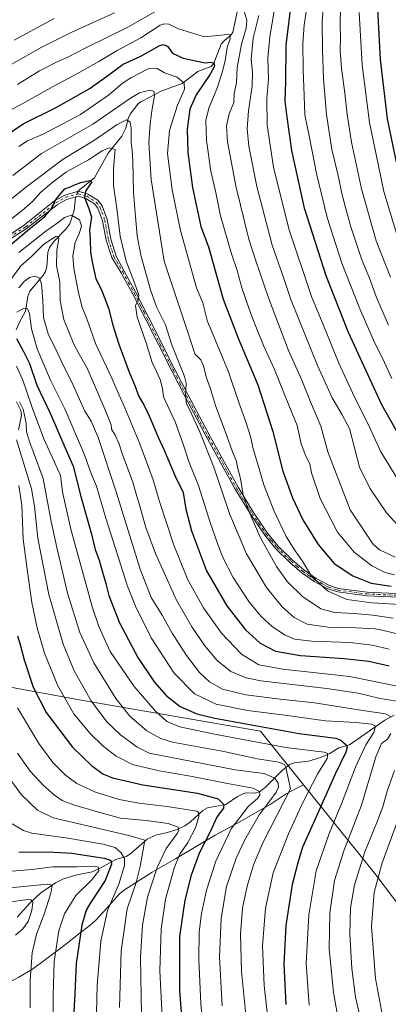
# Model space of a CAD drawing. Units: metres. Extents: x 623919 to 627372, y 4761941 to 4764317.
# Drawn here: x 626239 to 626424, y 4762922 to 4763416 of the extents above; entities that cross this region are included whole.
import ezdxf

# ---------------------------------------------------------------- set-up
doc = ezdxf.new("R2010")
doc.units = ezdxf.units.M
doc.header["$MEASUREMENT"] = 0
doc.linetypes.add('DGN Style 4', pattern=[2.6384748266838614, 1.318413404963828, -0.6592067024819142, 0.001648016756204785, -0.6592067024819142])
for name, color, linetype, lineweight in [('Camino Cxs', 7, 'Continuous', 0), ('Camino eje', 30, 'DGN Style 4', 13), ('Corriente natural lineal', 142, 'Continuous', 13), ('Corriente natural lineal oculto', 9, 'DGN Style 4', 13), ('Curva de nivel maestra', 30, 'Continuous', 30), ('Curva de nivel normal', 30, 'Continuous', 0), ('Entidad de ámbito territorial', 7, 'Continuous', 0), ('Entidad de ámbito territorial CxS', 92, 'Continuous', 0), ('Espacio natural protegido', 121, 'Continuous', 13), ('Espacio natural protegido CxS', 121, 'Continuous', 0)]:
    doc.layers.add(name, color=color, linetype=linetype, lineweight=lineweight)

# ---------------------------------------------------------------- blocks, each defined once
blk = doc.blocks.new('*U8')
at = {"layer": 'Entidad de ámbito territorial CxS', "color": 92, "linetype": 'Continuous', "lineweight": 0, "flags": 128}
blk.add_lwpolyline([(625842.3759999992, 4763095.626), (625890.5389999992, 4763113.692), (625890.721, 4763113.759999999), (625913.0140000001, 4763122.122000001), (625927.5190000003, 4763121.403000002), (625980.8179999995, 4763119.317), (626034.1679999987, 4763116.483999998), (626035.3410000007, 4763116.421), (626037.8240000004, 4763116.289999999), (626091.7859999996, 4763106.716000001), (626152.3859999999, 4763095.751999999), (626268.1039999999, 4763074.602000001), (626359.9469999998, 4763058.685000001), (626381.6139415813, 4763031.671792732), (626417.3362500007, 4762987.134050001), (626461.6208000013, 4762928.665050001)], dxfattribs=at)

msp = doc.modelspace()

# ---------------------------------------------------------------- linework, layer by layer
at = {"layer": 'Camino Cxs', "color": 7, "linetype": 'Continuous', "lineweight": 0}
for points in [[(626226.6601, 4763302.880100001, 1089.511299999998), (626241.5641000001, 4763312.763300001, 1077.460000000006), (626256.6725000005, 4763324.801300001, 1082.245500000005), (626261.7768999999, 4763327.6983, 1079.385299999994), (626268.5991000002, 4763329.6055, 1078.034799999994), (626273.2994999997, 4763328.237299999, 1076.103700000007), (626278.3671000004, 4763325.122300001, 1080.234500000006), (626280.5056999996, 4763322.3247, 1084.680600000007), (626283.0642999997, 4763315.3693, 1083.099199999997), (626284.8498999998, 4763305.646500001, 1080.357900000003), (626287.6306999996, 4763297.076900001, 1081.369099999996), (626291.6101000002, 4763289.5701, 1080.786999999997), (626297.4703000003, 4763278.7301, 1084.619300000006), (626300.6803000001, 4763272.540100001, 1086.147299999997), (626303.9901000002, 4763266.0701, 1087.389899999995), (626317.0500999996, 4763240.210100001, 1092.891199999998), (626320.3601000002, 4763233.7501, 1093.251399999994), (626323.7100999998, 4763227.280099999, 1095.877699999997), (626334.8701, 4763206.2301, 1110.023499999996), (626348.7500999998, 4763181.030300001, 1108.900200000004), (626356.5500999996, 4763168.3301, 1108.198600000003), (626363.5601000005, 4763158.020099999, 1105.493199999997), (626368.8300999999, 4763151.5601, 1111.115099999996), (626375.9501, 4763144.5801, 1110.721300000005), (626381.7401000002, 4763139.539899999, 1110.306800000006), (626387.9099000003, 4763135.220100001, 1106.170400000003), (626394.5500999996, 4763131.770099999, 1105.821400000001), (626399.1601, 4763130.290100001, 1104.913400000005), (626413.5201000003, 4763128.360099999, 1105.682499999995), (626449.6300999997, 4763126.770099999, 1107.986300000004)], [(626226.6601, 4763302.880100001, 1089.511299999998), (626241.5641000001, 4763312.763300001, 1077.460000000006), (626256.6725000005, 4763324.801300001, 1082.245500000005), (626261.7768999999, 4763327.6983, 1079.385299999994), (626268.5991000002, 4763329.6055, 1078.034799999994), (626273.2994999997, 4763328.237299999, 1076.103700000007), (626278.3671000004, 4763325.122300001, 1080.234500000006), (626280.5056999996, 4763322.3247, 1084.680600000007), (626283.0642999997, 4763315.3693, 1083.099199999997), (626284.8498999998, 4763305.646500001, 1080.357900000003), (626287.6306999996, 4763297.076900001, 1081.369099999996), (626291.6101000002, 4763289.5701, 1080.786999999997), (626297.4703000003, 4763278.7301, 1084.619300000006), (626300.6803000001, 4763272.540100001, 1086.147299999997), (626303.9901000002, 4763266.0701, 1087.389899999995), (626317.0500999996, 4763240.210100001, 1092.891199999998), (626320.3601000002, 4763233.7501, 1093.251399999994), (626323.7100999998, 4763227.280099999, 1095.877699999997), (626334.8701, 4763206.2301, 1110.023499999996), (626348.7500999998, 4763181.030300001, 1108.900200000004), (626356.5500999996, 4763168.3301, 1108.198600000003), (626363.5601000005, 4763158.020099999, 1105.493199999997), (626368.8300999999, 4763151.5601, 1111.115099999996), (626375.9501, 4763144.5801, 1110.721300000005), (626381.7401000002, 4763139.539899999, 1110.306800000006), (626387.9099000003, 4763135.220100001, 1106.170400000003), (626394.5500999996, 4763131.770099999, 1105.821400000001), (626399.1601, 4763130.290100001, 1104.913400000005), (626413.5201000003, 4763128.360099999, 1105.682499999995), (626449.6300999997, 4763126.770099999, 1107.986300000004)], [(626449.4901000002, 4763125.030099999, 1109.014999999999), (626413.2901, 4763126.620100001, 1104.1106), (626398.7701000003, 4763128.5701, 1103.882800000007), (626393.8701, 4763130.140100001, 1106.656400000007), (626387.0000999998, 4763133.720100001, 1106.421000000002), (626380.6700999998, 4763138.1601, 1109.924199999994), (626374.7600999996, 4763143.290100001, 1110.117299999998), (626367.5401, 4763150.370100001, 1110.797999999995), (626362.1501000002, 4763156.970100001, 1104.670400000003), (626355.0800999999, 4763167.380100001, 1108.406400000007), (626347.2301000003, 4763180.1501, 1108.789499999999), (626333.3400999998, 4763205.4001, 1109.749899999995), (626322.1601, 4763226.460100001, 1095.598899999997), (626318.8000999996, 4763232.950099999, 1090.930800000002), (626315.4901000002, 4763239.420100001, 1090.047300000006), (626302.4301000005, 4763265.270099999, 1084.485000000001), (626299.1300999997, 4763271.7401, 1083.297600000006), (626295.9301000005, 4763277.9101, 1082.889899999995), (626290.0800999999, 4763288.720100001, 1080.001900000003), (626285.3476999998, 4763296.336100001, 1083.0288), (626282.5181, 4763305.056700001, 1081.341100000005), (626280.7408999996, 4763314.733700001, 1085.585099999997), (626278.3784999996, 4763321.1555, 1083.776700000002), (626276.7307000002, 4763323.310900001, 1079.264899999995), (626272.3183000004, 4763326.0231, 1075.844100000002), (626268.5859000003, 4763327.1097, 1075.724199999997), (626262.7059000004, 4763325.4661, 1076.980899999995), (626258.0208999999, 4763322.8069, 1077.504799999995), (626242.3828999996, 4763310.833699999, 1076.093999999998), (626227.6201, 4763301.420100001, 1085.795400000003)], [(626449.4901000002, 4763125.030099999, 1109.014999999999), (626413.2901, 4763126.620100001, 1104.1106), (626398.7701000003, 4763128.5701, 1103.882800000007), (626393.8701, 4763130.140100001, 1106.656400000007), (626387.0000999998, 4763133.720100001, 1106.421000000002), (626380.6700999998, 4763138.1601, 1109.924199999994), (626374.7600999996, 4763143.290100001, 1110.117299999998), (626367.5401, 4763150.370100001, 1110.797999999995), (626362.1501000002, 4763156.970100001, 1104.670400000003), (626355.0800999999, 4763167.380100001, 1108.406400000007), (626347.2301000003, 4763180.1501, 1108.789499999999), (626333.3400999998, 4763205.4001, 1109.749899999995), (626322.1601, 4763226.460100001, 1095.598899999997), (626318.8000999996, 4763232.950099999, 1090.930800000002), (626315.4901000002, 4763239.420100001, 1090.047300000006), (626302.4301000005, 4763265.270099999, 1084.485000000001), (626299.1300999997, 4763271.7401, 1083.297600000006), (626295.9301000005, 4763277.9101, 1082.889899999995), (626290.0800999999, 4763288.720100001, 1080.001900000003), (626285.3476999998, 4763296.336100001, 1083.0288), (626282.5181, 4763305.056700001, 1081.341100000005), (626280.7408999996, 4763314.733700001, 1085.585099999997), (626278.3784999996, 4763321.1555, 1083.776700000002), (626276.7307000002, 4763323.310900001, 1079.264899999995), (626272.3183000004, 4763326.0231, 1075.844100000002), (626268.5859000003, 4763327.1097, 1075.724199999997), (626262.7059000004, 4763325.4661, 1076.980899999995), (626258.0208999999, 4763322.8069, 1077.504799999995), (626242.3828999996, 4763310.833699999, 1076.093999999998), (626227.6201, 4763301.420100001, 1085.795400000003)]]:
    msp.add_polyline3d(points, dxfattribs=at)
at = {"layer": 'Camino eje', "color": 30, "linetype": 'DGN Style 4', "lineweight": 13}
msp.add_polyline3d([(626227.1401000004, 4763302.1501, 1087.763099999996), (626242.3117000004, 4763311.824899999, 1076.345400000006), (626257.3466999996, 4763323.804099999, 1079.498500000002), (626262.2412999999, 4763326.5823, 1077.8272), (626268.5925000003, 4763328.3575, 1076.677899999995), (626272.8088999996, 4763327.1303, 1075.592699999994), (626277.5488999998, 4763324.216499999, 1079.290399999998), (626279.4420999996, 4763321.7401, 1083.864499999996), (626281.9024999999, 4763315.051300001, 1083.666200000007), (626283.6838999996, 4763305.351500001, 1080.768100000001), (626286.4890999999, 4763296.706499999, 1082.130499999999), (626290.8450999996, 4763289.145099999, 1080.376099999994), (626293.7751000002, 4763283.725099999, 1082.581399999995), (626296.7001, 4763278.3201, 1083.705400000006), (626299.9051000001, 4763272.140100001, 1084.675199999998), (626301.5601000005, 4763268.905099999, 1085.751699999993), (626303.2100999998, 4763265.670100001, 1085.893800000005), (626309.7401000002, 4763252.7401, 1084.214900000006), (626316.2701000003, 4763239.815099999, 1091.417400000006), (626317.9250999996, 4763236.5801, 1092.018400000001), (626319.5800999999, 4763233.350099999, 1092.066900000005), (626322.9351000005, 4763226.870100001, 1095.342999999993), (626328.5151000004, 4763216.345100001, 1107.083299999999), (626334.1051000003, 4763205.815099999, 1109.852100000004), (626341.0450999998, 4763193.215100001, 1110.332399999999), (626347.9901000002, 4763180.590100001, 1108.702399999995), (626351.9151, 4763174.2051, 1105.934099999999), (626355.8151000004, 4763167.8551, 1108.258300000001), (626359.3201000001, 4763162.700099999, 1107.0389), (626362.8551000003, 4763157.495100001, 1104.249299999996), (626365.4901000002, 4763154.265100001, 1109.251999999993), (626368.1851000005, 4763150.965100001, 1110.913400000005), (626375.3551000003, 4763143.9351, 1110.405499999993), (626378.2500999998, 4763141.415100001, 1110.555999999997), (626381.2050999999, 4763138.850099999, 1110.069799999997), (626384.2901, 4763136.690099999, 1107.882800000007), (626387.4550999999, 4763134.470100001, 1106.107499999998), (626390.7751000002, 4763132.745100001, 1106.251000000004), (626394.2100999998, 4763130.9551, 1106.201100000006), (626398.9650999998, 4763129.4301, 1104.336899999995), (626413.4051000001, 4763127.4901, 1103.925700000007), (626449.5601000005, 4763125.9001, 1108.498099999997)], dxfattribs=at)
at = {"layer": 'Corriente natural lineal', "color": 142, "linetype": 'Continuous', "lineweight": 13}
for points in [[(626349.9274000004, 4763427.558599999, 1111.587499999994), (626346.1469999999, 4763409.4715, 1106.061400000006), (626345.2057999996, 4763408.135600001, 1105.732900000003), (626341.9149000002, 4763405.3575, 1104.796000000002), (626340.2318000002, 4763403.365599999, 1104.148400000006), (626336.5099999999, 4763393.9715, 1100.2641), (626335.1842, 4763392.291999999, 1099.544999999998), (626328.6295999996, 4763389.7335, 1098.046700000006), (626320.7178999997, 4763383.7053, 1094.403999999995), (626310.4384000005, 4763380.081800001, 1091.022899999996), (626301, 4763375, 1089.260999999999), (626299.7520000003, 4763374.5405, 1089.253599999996), (626298.3903000001, 4763373.3586, 1088.837100000004), (626294.5527999997, 4763368.2459, 1087.787500000006), (626293.5676999995, 4763366.1021, 1087.021699999998), (626292.4018999999, 4763361.249299999, 1084.555500000002), (626290.4667999997, 4763357.2205, 1082.888699999996), (626283.5558000002, 4763348.759099999, 1080.623699999996), (626276.7658000002, 4763336.361500001, 1075.883000000002), (626269.3790999996, 4763330.4386, 1075.207200000005), (626268.6862000005, 4763329.580200001, 1075.1391)], [(626267.3465999998, 4763326.763300001, 1074.828200000004), (626267.2000000002, 4763326.243600001, 1074.827999999994), (626266.5281999996, 4763319.881999999, 1073.414999999994), (626264.3224, 4763313.286499999, 1069.152300000002), (626262.2407999998, 4763310.374299999, 1067.591100000005), (626256.3651000002, 4763304.320599999, 1066.209099999993), (626254.1755999997, 4763301.456, 1065.488400000002), (626253.3069000002, 4763298.8729, 1064.270199999999), (626252.7679000003, 4763291.762800001, 1061.026800000007), (626252.1819000002, 4763289.3389, 1060.530199999994), (626250.7961999997, 4763287.0844, 1060.242100000003), (626244.2017000001, 4763279.4451, 1059.337700000004), (626243.3039999995, 4763276.874100001, 1058.389999999999), (626242.1484000003, 4763269.352700001, 1055.378899999996), (626239.2041999997, 4763264.2487, 1054.536099999998), (626237.4587000003, 4763260.143200001, 1052.879799999995)], [(626237.6311999997, 4763223.8936, 1041.291700000002), (626239.7412, 4763219.520300001, 1040.358900000007), (626240.1298000002, 4763217.103700001, 1039.703800000003), (626238.4967, 4763209.9167, 1036.699399999998)], [(626427.1567000002, 4763066.631800001, 1060.943299999999), (626422.4457, 4763064.064900001, 1058.346300000005), (626404.6769000003, 4763051.779899999, 1049.659700000004), (626399.3377, 4763050.184699999, 1047.886100000003), (626394.7951999997, 4763047.4945, 1045.686799999996), (626390.1900000004, 4763045.345899999, 1044.505399999995), (626384.1267999997, 4763043.498199999, 1042.953599999993), (626377.1095000004, 4763042.7335, 1041.768700000001), (626374.5311000004, 4763041.851600001, 1040.836899999995), (626370.9840000002, 4763039.026699999, 1038.053400000004), (626362.3113000002, 4763030.338199999, 1031.500799999995), (626359.4753999999, 4763028.215100001, 1030.0726), (626357.0102000004, 4763027.499199999, 1029.243700000006), (626353.0379999997, 4763027.6843, 1029.064799999993), (626351.5710000005, 4763027.3453, 1028.777400000006), (626348.4917000001, 4763025.9187, 1027.796100000007), (626342.6582000004, 4763021.8693, 1025.083499999993), (626333.3376000002, 4763020.192399999, 1022.176399999997), (626331.0809000004, 4763018.808700001, 1020.712799999994), (626324.9382999997, 4763013.1494, 1016.845499999996), (626321.9658000004, 4763011.082800001, 1015.481299999999), (626318.1969, 4763009.329399999, 1014.187999999995), (626312.75, 4763007.603499999, 1012.341799999995), (626307.2536000004, 4763006.387700001, 1011.740999999995), (626303.2189999997, 4763004.4713, 1010.504799999995), (626294.9117999999, 4762997.212900001, 1006.158800000005), (626292.6749999998, 4762995.784499999, 1004.861900000004), (626287.3384999996, 4762994.182700001, 1001.647899999996), (626279.6179000001, 4762989.784499999, 996.3709999999993), (626275.5504999999, 4762987.9472, 994.5001999999951), (626267.2506999997, 4762986.394400001, 993.2687000000006), (626261.2153000003, 4762984.478800001, 991.7920000000014), (626257.1893999996, 4762982.5384, 990.6823000000004), (626249.7311000006, 4762977.484200001, 988.1785999999993), (626244.3222000003, 4762972.3386, 985.0681999999942), (626237.8745999997, 4762965.3081, 981.4281000000047)]]:
    msp.add_polyline3d(points, dxfattribs=at)
at = {"layer": 'Corriente natural lineal oculto', "color": 9, "linetype": 'DGN Style 4', "lineweight": 13, "extrusion": (-0.04849122893734445, -0.08676261984673106, 0.9950481639164397), "elevation": -442577.676622986, "flags": 128}
msp.add_lwpolyline([(-1777201.179528904, 4441531.636776118), (-1777201.404422157, 4441530.315769773), (-1777200.974609558, 4441528.508818215)], dxfattribs=at)
at = {"layer": 'Curva de nivel maestra', "color": 30, "linetype": 'Continuous', "lineweight": 30, "flags": 128}
for points, elevation in [([(626433.0800000001, 4763200.8201), (626420.8499999996, 4763222.460100001), (626404.2000000002, 4763258.720100001), (626392.9299999997, 4763287.130100001), (626382.0899999999, 4763321.100099999), (626375.6600000003, 4763350.050100001), (626373.3600000005, 4763366.780099999), (626372.4400000004, 4763374.770099999), (626372.6699999999, 4763384.5801), (626372.9199999999, 4763403.0101), (626375.0499999998, 4763420.470100001)], 1125), ([(626418.79, 4763421.200099999), (626420.0300000003, 4763395.790100001), (626423.5599999997, 4763366.0001), (626428.1200000001, 4763344.220100001)], 1150), ([(626231.9800000006, 4763357.460100001), (626240.9400000004, 4763363.380100001), (626257.2000000002, 4763371.440099999), (626274, 4763380.970100001), (626282.7100000001, 4763387.1601), (626291.04, 4763393.440099999), (626299.6500000004, 4763397.3301), (626309.2100000001, 4763402.620100001), (626311.1699999999, 4763403.2401), (626313.29, 4763402.380100001), (626315.8099999997, 4763398.9001), (626321.2800000003, 4763396.440099999), (626328.2000000002, 4763394.940099999), (626332.1600000003, 4763393.9901), (626334.9600000001, 4763394.380100001), (626336.6200000001, 4763394.020099999), (626336.9299999997, 4763392.4301), (626334.6799999997, 4763388.460100001), (626327.75, 4763378.040100001), (626324.5999999996, 4763370.790100001), (626323.2599999999, 4763360.710100001), (626323.4900000002, 4763349.140100001), (626325.8700000001, 4763331.470100001), (626330.0199999996, 4763311.870100001), (626333.8799999999, 4763301.770099999), (626341.2000000002, 4763275.4301), (626348.8600000005, 4763255.8201), (626358.6399999997, 4763232.4001), (626366.2100000001, 4763208.960100001), (626371.2599999999, 4763189.170100001), (626376.0899999999, 4763175.6801), (626381.2000000002, 4763164.630100001), (626388.9000000004, 4763152.270099999), (626397.04, 4763142.8101), (626406.4199999999, 4763136.520099999), (626415.5499999998, 4763132.9901), (626425.6299999999, 4763131.4001)], 1100), ([(626223.8200000003, 4763293.800100001), (626244.1399999997, 4763310.800100001), (626251.5899999999, 4763316.800100001), (626255.0599999997, 4763320.710100001), (626257.2999999998, 4763325.420100001), (626259.8799999999, 4763328.440099999), (626261.8600000005, 4763330.770099999), (626264.7435999997, 4763331.8619), (626266.4018999999, 4763332.714199999), (626269.8415000001, 4763333.931299999), (626272.7265, 4763334.664899999), (626274.4299999997, 4763335.0801), (626275.4500000002, 4763334.420100001), (626274.3499999996, 4763332.780099999), (626272.25, 4763329.6801), (626271.6500000004, 4763326.470100001), (626273.9400000004, 4763320.9901), (626275.1900000004, 4763316.620100001), (626274.2000000002, 4763310.030099999), (626274.4699999997, 4763305.4901), (626274.7400000002, 4763298.800100001), (626275.7400000002, 4763293.4101), (626277.3799999999, 4763285.700099999), (626280.1600000003, 4763280.0601), (626283.7599999999, 4763270.940099999), (626285.8799999999, 4763262.470100001), (626288.8799999999, 4763252.800100001), (626294.0700000003, 4763238.800100001), (626297.0300000003, 4763232.0701), (626298.9000000004, 4763226.540100001), (626301.4400000004, 4763222.4001), (626304.1699999999, 4763216.8301), (626308.4199999999, 4763206.540100001), (626311.6200000001, 4763199.640100001), (626317.1799999997, 4763186.540100001), (626321.1699999999, 4763178.5001), (626322.6200000001, 4763170.050100001), (626325.3300000001, 4763159.100099999), (626332.9600000001, 4763139.0601), (626343.0300000003, 4763121.460100001), (626352.4699999997, 4763109.460100001), (626359.7999999998, 4763102.800100001), (626367.5300000003, 4763098.850099999), (626380.1500000004, 4763096.6801), (626401.9600000001, 4763095.120100001), (626414.3200000003, 4763093.770099999), (626424.5999999996, 4763091.340100001)], 1075), ([(626237.6399999997, 4763255.720100001), (626241.0199999996, 4763249.200099999), (626244.0999999996, 4763243.130100001), (626247.7000000002, 4763232.290100001), (626254.4000000004, 4763218.220100001), (626261.8600000005, 4763201.170100001), (626266.0199999996, 4763191.690099999), (626269.7699999996, 4763176.420100001), (626275.1699999999, 4763157.5801), (626277, 4763149.8101), (626279.1299999999, 4763144.390100001), (626280.6600000003, 4763138.470100001), (626282.4100000003, 4763132.790100001), (626283.8399999999, 4763126.640100001), (626289.2300000006, 4763112.9901), (626298.4199999999, 4763095.520099999), (626306.5800000001, 4763083.350099999), (626312.8399999999, 4763076.350099999), (626319.6600000003, 4763070.960100001), (626328.0999999996, 4763067.3301), (626337.04, 4763065.0801), (626379.3700000001, 4763057.530099999), (626397.8499999996, 4763055.090100001), (626400.2800000003, 4763054.140100001), (626403.04, 4763051.710100001), (626403.5, 4763050.640100001), (626402.8399999999, 4763048.0701), (626397.4299999997, 4763037.020099999), (626386.5599999997, 4763012.600099999), (626381.1500000004, 4763000.4801), (626378.7199999997, 4762992.4801), (626375.8200000003, 4762981.700099999), (626372.7800000003, 4762961.040100001), (626371.6699999999, 4762941.700099999), (626372.7800000003, 4762921.5101)], 1050), ([(626238.1399999997, 4763106.470100001), (626239.4400000004, 4763102.0801), (626241.3700000001, 4763094.390100001), (626245.8799999999, 4763080.6501), (626252.4900000002, 4763067.9301), (626265.6600000003, 4763050.610099999), (626275.3799999999, 4763041.1801), (626280.9600000001, 4763037.2401), (626285.8200000003, 4763035.1801), (626300.9699999997, 4763031.7301), (626328.4100000003, 4763027.4301), (626338.8200000003, 4763024.590100001), (626341.54, 4763021.8101), (626341.4000000004, 4763019.970100001), (626338.3300000001, 4763015.7601), (626334.5700000003, 4763007.800100001), (626329.3700000001, 4762997.670100001), (626325.2000000002, 4762986.420100001), (626321.9600000001, 4762973.780099999), (626319.3600000005, 4762955.640100001), (626319.3899999997, 4762928.5001), (626321.0199999996, 4762906.790100001)], 1025), ([(626238.6699999999, 4762997.840100001), (626253.2100000001, 4762998.020099999), (626265.3300000001, 4762997.370100001), (626281.4800000006, 4762994.860099999), (626284.1799999997, 4762994.110099999), (626284.9900000002, 4762993.5701), (626285.1799999997, 4762991.9101), (626282.0199999996, 4762983.6501), (626274.3499999996, 4762972.0101), (626272.6100000005, 4762968.840100001), (626270.3700000001, 4762961.2601), (626267.4500000002, 4762942.0601), (626266.7800000003, 4762926.770099999), (626266.1600000003, 4762914.620100001)], 1000)]:
    msp.add_lwpolyline(points, dxfattribs=dict(at, elevation=elevation))
at = {"layer": 'Curva de nivel normal', "color": 30, "linetype": 'Continuous', "lineweight": 0, "flags": 128}
for points, elevation in [([(626393.0099999999, 4763437.710000001), (626390.9000000004, 4763414.91), (626391.1600000003, 4763400.390000001), (626391.5800000001, 4763386), (626393.0999999996, 4763368.189999999), (626395.8399999999, 4763350.630000001), (626398.7400000002, 4763338.27), (626400.9800000006, 4763327.75), (626402.7199999997, 4763321.480000001), (626405.29, 4763311.730000001), (626410.7800000003, 4763295.24), (626414.7800000003, 4763285.960000001), (626418.2199999997, 4763276.350000001), (626424.2599999999, 4763262.350000001)], 1135), ([(626238, 4763383.25), (626249.04, 4763389.980000001), (626258.04, 4763394.539999999), (626263.3700000001, 4763396.869999999), (626272.3700000001, 4763401.67), (626293.3700000001, 4763411.939999999), (626309.2599999999, 4763421.039999999)], 1110), ([(626351.4800000006, 4763420.9), (626353.1900000004, 4763415.57), (626352.8300000001, 4763411.529999999), (626350.4400000004, 4763403.460000001), (626348.3600000005, 4763391.699999999), (626347.9800000006, 4763384.07), (626346.7800000003, 4763378.699999999), (626346.6500000004, 4763374.130000001), (626344.3200000003, 4763368.4), (626342.9000000004, 4763362.5), (626343.3799999999, 4763354.449999999), (626347.75, 4763331.430000001), (626354.1200000001, 4763305.539999999), (626357.4699999997, 4763295.16), (626363.9800000006, 4763276.109999999), (626374.0800000001, 4763249.76), (626380.6900000004, 4763234.869999999), (626385.0999999996, 4763223.869999999), (626390.3499999996, 4763211.680000001), (626393.8099999997, 4763198.859999999), (626405.0300000003, 4763169.720000001), (626416.2999999998, 4763152.640000001), (626419.79, 4763149.66), (626427.5999999996, 4763146)], 1110), ([(626366.8399999999, 4763420.07), (626364.6200000001, 4763407.210000001), (626363.7400000002, 4763396.34), (626363.9500000002, 4763385.99), (626363.1399999997, 4763375.99), (626363.4000000004, 4763362.84), (626366.5499999998, 4763341.65), (626374.2999999998, 4763310.730000001), (626385.6699999999, 4763276.800000001), (626391.7199999997, 4763261.949999999), (626399.3899999997, 4763243.390000001), (626407.3600000005, 4763225.869999999), (626413.6600000003, 4763213.380000001), (626420.4500000002, 4763198.82), (626428.3399999999, 4763185.779999999)], 1120), ([(626383.2000000002, 4763421.9), (626381.8700000001, 4763412.930000001), (626381.3200000003, 4763403.74), (626381.4400000004, 4763390.66), (626381.9600000001, 4763377.5), (626382.2000000002, 4763368.039999999), (626384.5800000001, 4763356.57), (626388.1399999997, 4763338.57), (626393.3899999997, 4763316.49), (626400.8399999999, 4763293.600000001), (626409.8300000001, 4763270.600000001), (626417.2699999996, 4763253.74), (626421.25, 4763245.810000001), (626425.8799999999, 4763235.680000001)], 1130), ([(626400.2199999997, 4763421.609999999), (626399.9800000006, 4763413.130000001), (626400.1600000003, 4763406.460000001), (626400.0099999999, 4763400.130000001), (626400.5899999999, 4763391.4), (626402.3799999999, 4763378.91), (626403.4199999999, 4763368.08), (626405.5899999999, 4763354.33), (626410.6600000003, 4763330.9), (626418.0899999999, 4763304.66), (626425.1799999997, 4763286.480000001)], 1140), ([(626409.5599999997, 4763419.380000001), (626410.9400000004, 4763393.119999999), (626414.7100000001, 4763364.130000001), (626421.8399999999, 4763329.460000001), (626429.9000000004, 4763302.84)], 1145), ([(626233.6799999997, 4763392.640000001), (626249.9500000002, 4763401.850000001), (626265.3499999996, 4763409.480000001), (626286.6799999997, 4763419.09)], 1115), ([(626236.3499999996, 4763405.52), (626256.4500000002, 4763416.25)], 1120), ([(626359.1500000004, 4763417.789999999), (626356.4100000003, 4763406.470000001), (626355.3899999997, 4763395.680000001), (626356, 4763389.42), (626355.8799999999, 4763382.300000001), (626353.9199999999, 4763370.01), (626353.3200000003, 4763360.980000001), (626354.1500000004, 4763352.189999999), (626358.1900000004, 4763331.939999999), (626365.8600000005, 4763302.59), (626371.3399999999, 4763286.82), (626375.2300000006, 4763275.220000001), (626388.6100000005, 4763242.16), (626395.9299999997, 4763225.890000001), (626400.9400000004, 4763217.449999999), (626404.6900000004, 4763210.539999999), (626409.6100000005, 4763191.050000001), (626414.8899999997, 4763180.529999999), (626423.2300000006, 4763168.17), (626430.9400000004, 4763159.91)], 1115), ([(626230.04, 4763367.980000001), (626240.7100000001, 4763373.689999999), (626255.8899999997, 4763382.230000001), (626268.1799999997, 4763388.65), (626278.8700000001, 4763394.699999999), (626288.0300000003, 4763400.25), (626299.9900000002, 4763406.699999999), (626309.7300000006, 4763412.91), (626311.6600000003, 4763413.67), (626314.04, 4763413.460000001), (626318.8700000001, 4763411.16), (626331.9500000002, 4763407.199999999), (626341.7100000001, 4763408.100000001), (626344.7199999997, 4763408.210000001), (626344.7599999999, 4763406.180000001), (626343.3499999996, 4763401.800000001), (626342.3300000001, 4763395.130000001), (626340.8899999997, 4763389.9), (626338.3700000001, 4763381.789999999), (626334, 4763371.289999999), (626332.5700000003, 4763365.100000001), (626332.8799999999, 4763355.039999999), (626335.1600000003, 4763339.699999999), (626337.7400000002, 4763328.210000001), (626339.9900000002, 4763317.32), (626345.5, 4763298.140000001), (626348.3200000003, 4763289.800000001), (626350.5599999997, 4763281.140000001), (626354.9100000003, 4763268.529999999), (626357.7100000001, 4763261.720000001), (626361.4800000006, 4763252.24), (626367.0899999999, 4763240.189999999), (626372.7999999998, 4763225.9), (626378.4299999997, 4763212.02), (626380.4000000004, 4763202.82), (626382.6799999997, 4763196.600000001), (626384.7800000003, 4763192.880000001), (626385.5599999997, 4763188.32), (626389.9299999997, 4763175.359999999), (626398.6900000004, 4763158.460000001), (626406.9500000002, 4763148.390000001), (626415.8799999999, 4763141.66), (626422.6200000001, 4763138.289999999), (626427.1799999997, 4763137.060000001)], 1105), ([(626238.7100000001, 4763352.130000001), (626243.1600000003, 4763354.880000001), (626250.9000000004, 4763358.220000001), (626269.7100000001, 4763368.130000001), (626283.75, 4763377.77), (626290.5700000003, 4763383.689999999), (626294.9100000003, 4763386.460000001), (626303.7100000001, 4763391.130000001), (626308.2100000001, 4763391.199999999), (626311.8799999999, 4763389.07), (626318.2199999997, 4763386.949999999), (626321.6699999999, 4763383.9), (626321.79, 4763380.880000001), (626318.4400000004, 4763372.859999999), (626314.3499999996, 4763360.100000001), (626313.4199999999, 4763348.52), (626315.6200000001, 4763330.26), (626319.7999999998, 4763309.84), (626327.8700000001, 4763281.08), (626330.9900000002, 4763273.600000001), (626333.3600000005, 4763264.24), (626337.4199999999, 4763254.65), (626343.8799999999, 4763238.939999999), (626348.9600000001, 4763224.060000001), (626352.8399999999, 4763213.4), (626354.9100000003, 4763206.5), (626356.2599999999, 4763200.380000001), (626358.5800000001, 4763193.119999999), (626361.7400000002, 4763182.26), (626366.7000000002, 4763169.41), (626372.9500000002, 4763156.380000001), (626377.3399999999, 4763149.100000001), (626381.1100000005, 4763143.930000001), (626385.5999999996, 4763136.49), (626393.6100000005, 4763129.100000001), (626403.3799999999, 4763124.74), (626415.9400000004, 4763123.029999999), (626430.0999999996, 4763122.16)], 1095), ([(626235.7100000001, 4763337.460000001), (626250.1600000003, 4763348.58), (626275.8700000001, 4763363.32), (626295.2300000006, 4763376.720000001), (626299.25, 4763378.949999999), (626304.2300000006, 4763380.42), (626306.54, 4763379.930000001), (626306.8600000005, 4763377.470000001), (626305.6699999999, 4763371.050000001), (626304.7100000001, 4763363.66), (626303.9900000002, 4763354.08), (626305.1100000005, 4763335.470000001), (626311.6699999999, 4763294.470000001), (626323.4400000004, 4763259.369999999), (626327.0099999999, 4763248.060000001), (626328.8600000005, 4763246.100000001), (626330.0599999997, 4763245.039999999), (626331.3700000001, 4763241.960000001), (626332.7699999996, 4763236.470000001), (626334.8799999999, 4763230.470000001), (626337.4699999997, 4763222.140000001), (626343.1100000005, 4763206.800000001), (626345.9199999999, 4763198.800000001), (626347.7699999996, 4763194.470000001), (626348.7000000002, 4763190.470000001), (626350.04, 4763185.449999999), (626351.2699999996, 4763177.039999999), (626354.2199999997, 4763169.130000001), (626359.8899999997, 4763156), (626368.0499999998, 4763141.289999999), (626373.6299999999, 4763133.5), (626381.0499999998, 4763126.17), (626390.2100000001, 4763120.07), (626397.3700000001, 4763118.15), (626406.9500000002, 4763117.720000001), (626416.3700000001, 4763116.800000001), (626426.6200000001, 4763115.42)], 1090), ([(626224.3799999999, 4763317.460000001), (626243.3499999996, 4763332.470000001), (626261.04, 4763345.680000001), (626276.1500000004, 4763354.960000001), (626288.1399999997, 4763363.119999999), (626292.7800000003, 4763365.42), (626294.6399999997, 4763364.300000001), (626295.1799999997, 4763361.289999999), (626295.1200000001, 4763353.850000001), (626295.6900000004, 4763350.300000001), (626296, 4763344.640000001), (626296.2800000003, 4763329.050000001), (626297.3600000005, 4763316.970000001), (626298.1100000005, 4763307.220000001), (626300.0199999996, 4763297.57), (626304.7999999998, 4763280.220000001), (626307.8499999996, 4763271.640000001), (626312.2999999998, 4763262.49), (626315.4600000001, 4763252.58), (626319.2100000001, 4763243.300000001), (626321.8300000001, 4763236.600000001), (626322.7599999999, 4763233.359999999), (626322.3300000001, 4763227.15), (626322.8499999996, 4763222.949999999), (626324.5700000003, 4763219.699999999), (626329.4400000004, 4763209.25), (626336.6500000004, 4763191.060000001), (626344.54, 4763167.380000001), (626352.9000000004, 4763147.66), (626362.9900000002, 4763130.75), (626370.8099999997, 4763121.029999999), (626376.9800000006, 4763115.710000001), (626383.4500000002, 4763112.4), (626393.9699999997, 4763110.869999999), (626407.9500000002, 4763110.560000001), (626417.4699999997, 4763109.949999999), (626421.6699999999, 4763109.109999999), (626430.0700000003, 4763107.180000001)], 1085), ([(626231.1799999997, 4763312.77), (626240.4900000002, 4763320), (626245.5899999999, 4763324.51), (626249.7300000006, 4763329.119999999), (626255.9100000003, 4763334.300000001), (626262.5899999999, 4763339.350000001), (626273.7100000001, 4763345.439999999), (626280.5499999998, 4763349.939999999), (626284.0899999999, 4763351.369999999), (626287.1399999997, 4763350.57), (626286.29, 4763340.83), (626286.1799999997, 4763332.449999999), (626287.8399999999, 4763320.939999999), (626289.5300000003, 4763307.07), (626292.6500000004, 4763294.550000001), (626296.8300000001, 4763283.710000001), (626298.9000000004, 4763277.460000001), (626298.7000000002, 4763275.02), (626297.2199999997, 4763272.27), (626298.0599999997, 4763266.5), (626302.5999999996, 4763253.480000001), (626305.6299999999, 4763243.619999999), (626307.8799999999, 4763239.210000001), (626309.7400000002, 4763235.140000001), (626310.9100000003, 4763230.58), (626311.3600000005, 4763226.380000001), (626313.5499999998, 4763221.779999999), (626317.1299999999, 4763213.84), (626321.1100000005, 4763203.199999999), (626324.2800000003, 4763193.460000001), (626328.9000000004, 4763181.99), (626334.75, 4763163.300000001), (626338.5099999999, 4763152.84), (626341.0700000003, 4763145.800000001), (626346.2400000002, 4763135.800000001), (626354.2199999997, 4763123.699999999), (626360.3700000001, 4763116.17), (626365.8799999999, 4763111.100000001), (626371.9900000002, 4763106.939999999), (626377.1500000004, 4763104.850000001), (626385.7300000006, 4763103.859999999), (626405.0099999999, 4763103.050000001), (626416.0499999998, 4763101.730000001), (626424.6100000005, 4763099.779999999)], 1080), ([(626238.7300000006, 4763298.800000001), (626251.6900000004, 4763309.07), (626258.5, 4763313.869999999), (626261.6500000004, 4763316.41), (626265.2400000002, 4763317.600000001), (626269.1200000001, 4763315.289999999), (626270.25, 4763312.32), (626269.1699999999, 4763308.74), (626266.9800000006, 4763303.869999999), (626265.9199999999, 4763297.140000001), (626266.3799999999, 4763290.800000001), (626268.4400000004, 4763279.470000001), (626270.5700000003, 4763271.34), (626272.4199999999, 4763266.91), (626274.4600000001, 4763260.82), (626277.2699999996, 4763253.189999999), (626285.4600000001, 4763235.880000001), (626289.0800000001, 4763227.27), (626292.0099999999, 4763220.970000001), (626299.54, 4763202.77), (626306.1200000001, 4763184.75), (626309.1399999997, 4763174.430000001), (626316.5300000003, 4763151.91), (626323.5499999998, 4763134.58), (626331.3799999999, 4763120.470000001), (626340.3799999999, 4763107.810000001), (626350.5199999996, 4763097.289999999), (626359.1399999997, 4763091.869999999), (626371.1600000003, 4763089.789999999), (626404.7000000002, 4763086.050000001), (626432.04, 4763080.51)], 1070), ([(626235.2000000002, 4763285.949999999), (626239.75, 4763292.140000001), (626245.2199999997, 4763296.980000001), (626251.2999999998, 4763303.08), (626257.3099999997, 4763306.880000001), (626258.3499999996, 4763307.060000001), (626258.8499999996, 4763305.689999999), (626257.75, 4763300.119999999), (626257.5599999997, 4763292.4), (626259.3499999996, 4763284.100000001), (626259.4000000004, 4763274.75), (626261.3300000001, 4763265.199999999), (626266.2800000003, 4763252.939999999), (626269.04, 4763247.779999999), (626272.9699999997, 4763240.880000001), (626282.4600000001, 4763219.109999999), (626285.0199999996, 4763212.359999999), (626285.2300000006, 4763210.17), (626287.04, 4763207.27), (626288.9199999999, 4763203.16), (626290.7000000002, 4763197.539999999), (626295.9000000004, 4763183.600000001), (626297.4000000004, 4763178.180000001), (626299.1900000004, 4763172.810000001), (626302.5199999996, 4763160.800000001), (626307.2599999999, 4763147.800000001), (626317.8600000005, 4763124.41), (626325.6100000005, 4763111.039999999), (626332.04, 4763101.470000001), (626338.2699999996, 4763094.109999999), (626345.1699999999, 4763088.58), (626352.8899999997, 4763085.41), (626360.2199999997, 4763083.9), (626393.2699999996, 4763079.960000001), (626409.0300000003, 4763077.640000001), (626420.0700000003, 4763075), (626432.8700000001, 4763072.949999999)], 1065), ([(626238.7199999997, 4763281.060000001), (626241.3399999999, 4763284.369999999), (626244.0899999999, 4763286.279999999), (626246.8799999999, 4763287.02), (626248.8799999999, 4763286.16), (626250.0800000001, 4763283.109999999), (626250.8499999996, 4763274.75), (626251.1299999999, 4763266.25), (626253.4600000001, 4763258), (626257.9800000006, 4763248.82), (626261.04, 4763242.32), (626265.3499999996, 4763233.82), (626271.8700000001, 4763219.32), (626275.0300000003, 4763214.24), (626278.4000000004, 4763206.52), (626287.6200000001, 4763178.720000001), (626299.5599999997, 4763139.99), (626305.1799999997, 4763125.640000001), (626310.6399999997, 4763116.83), (626315.7100000001, 4763107.74), (626322.8600000005, 4763096.600000001), (626329.4699999997, 4763088.15), (626334.3399999999, 4763083.430000001), (626340.9800000006, 4763079.789999999), (626352.5700000003, 4763076.84), (626369.9100000003, 4763074.720000001), (626387.1799999997, 4763072.92), (626411.3799999999, 4763069.02), (626422.7400000002, 4763067.359999999), (626425.6100000005, 4763065.9)], 1060), ([(626237.7000000002, 4763268.890000001), (626241.04, 4763270.850000001), (626243.0499999998, 4763270.560000001), (626244.0800000001, 4763268.180000001), (626245.1399999997, 4763260.58), (626248, 4763250.52), (626254.6399999997, 4763234.75), (626261.8799999999, 4763220.4), (626271.7300000006, 4763197.279999999), (626275.2400000002, 4763187.52), (626277.7199999997, 4763181.66), (626282.3300000001, 4763165.57), (626293.2999999998, 4763131.470000001), (626297.29, 4763121.4), (626305.1200000001, 4763105.449999999), (626316.7100000001, 4763087.730000001), (626326.9600000001, 4763077.359999999), (626337.75, 4763072.180000001), (626353.5199999996, 4763068.960000001), (626372.1399999997, 4763066.58), (626392.6200000001, 4763063.82), (626407.7800000003, 4763062.930000001), (626415.6799999997, 4763062.220000001), (626417.7800000003, 4763061.119999999), (626416.9400000004, 4763057.980000001), (626412.7999999998, 4763051.810000001), (626407.6799999997, 4763040.480000001), (626400.6699999999, 4763022.15), (626394.5099999999, 4763007.189999999), (626388, 4762988.470000001), (626384.2000000002, 4762966.41), (626382.9199999999, 4762941.949999999), (626384.4100000003, 4762921.15)], 1055), ([(626237.5999999996, 4763241.789999999), (626240.7800000003, 4763234.850000001), (626245.54, 4763220.51), (626251.25, 4763205.289999999), (626256.5999999996, 4763193.680000001), (626259.5800000001, 4763187.01), (626260.6299999999, 4763178.74), (626264.8899999997, 4763160.029999999), (626275.7699999996, 4763120.539999999), (626278.8700000001, 4763111.09), (626284.54, 4763098.640000001), (626296.6200000001, 4763081.050000001), (626307.2100000001, 4763068.859999999), (626313.04, 4763063.4), (626319.4800000006, 4763060.82), (626336.8700000001, 4763057.109999999), (626372.7100000001, 4763050.439999999), (626391.9100000003, 4763048.100000001), (626393.8200000003, 4763047.4), (626393.5, 4763044.930000001), (626388.5499999998, 4763036.980000001), (626381.1900000004, 4763022.810000001), (626373.9800000006, 4763007.15), (626366.3600000005, 4762987.480000001), (626362.4400000004, 4762969.810000001), (626361.0099999999, 4762950.890000001), (626361.8399999999, 4762931.02), (626364.7100000001, 4762905.789999999)], 1045), ([(626239.0499999998, 4763223.92), (626240.9800000006, 4763220.210000001), (626242.4400000004, 4763213.24), (626242.5700000003, 4763208.800000001), (626244.3200000003, 4763203.470000001), (626250.9500000002, 4763185.470000001), (626254.9800000006, 4763163.810000001), (626257.7800000003, 4763150.84), (626263.1799999997, 4763127.949999999), (626269.3200000003, 4763108.08), (626276.4400000004, 4763092.859999999), (626287.4400000004, 4763075.08), (626294.5099999999, 4763066.08), (626302.9500000002, 4763058.74), (626310.04, 4763054.880000001), (626315.79, 4763053.180000001), (626341.5800000001, 4763048.350000001), (626358.5300000003, 4763044.720000001), (626369.25, 4763043), (626372, 4763041.850000001), (626372.6900000004, 4763040.539999999), (626375.04, 4763029.67), (626361.2599999999, 4763002.619999999), (626356.5099999999, 4762991.480000001), (626353.3399999999, 4762980.779999999), (626351.04, 4762969.800000001), (626349.9199999999, 4762956.699999999), (626350.4900000002, 4762937.930000001), (626353.4299999997, 4762907.91)], 1040), ([(626237.6299999999, 4763204.84), (626245.0999999996, 4763180.26), (626246.5599999997, 4763171.5), (626248.3200000003, 4763155.470000001), (626253.7699999996, 4763127.25), (626260.9600000001, 4763102.26), (626266.54, 4763088.92), (626275.0999999996, 4763073.810000001), (626282.9600000001, 4763063.359999999), (626289.7100000001, 4763056.800000001), (626297.9000000004, 4763050.789999999), (626304.1299999999, 4763047.57), (626347.3300000001, 4763039.27), (626361.8700000001, 4763037.310000001), (626367.2300000006, 4763035.01), (626368.8399999999, 4763032.59), (626369.0999999996, 4763030.49), (626367.9299999997, 4763028.039999999), (626364.7599999999, 4763023.730000001), (626359.3899999997, 4763016.710000001), (626352.0800000001, 4763004.15), (626347.7400000002, 4762994.810000001), (626342.9800000006, 4762980.630000001), (626340.1900000004, 4762964.74), (626339.4100000003, 4762945.300000001), (626340.7699999996, 4762920.810000001)], 1035), ([(626238.7699999996, 4763181.939999999), (626240.1699999999, 4763172.02), (626240.8700000001, 4763155.060000001), (626243.0800000001, 4763138.609999999), (626245.2599999999, 4763123.230000001), (626247.9199999999, 4763110.57), (626251.6799999997, 4763097.810000001), (626258.2400000002, 4763081.369999999), (626266.4199999999, 4763067.33), (626274.4100000003, 4763057.600000001), (626281.04, 4763051.08), (626287.5899999999, 4763046.039999999), (626295.8600000005, 4763041.880000001), (626309.1600000003, 4763038.66), (626324.9000000004, 4763036.050000001), (626343.3899999997, 4763032.34), (626356.3200000003, 4763029.970000001), (626359.54, 4763028.380000001), (626359.6600000003, 4763026.57), (626358.5, 4763024.84), (626354.04, 4763020.92), (626345.3700000001, 4763009.59), (626337.6399999997, 4762993.34), (626332.9500000002, 4762978.859999999), (626330.3700000001, 4762967.16), (626329.2100000001, 4762957.850000001), (626329.0199999996, 4762943.980000001), (626330.04, 4762921.800000001), (626331.3300000001, 4762907.869999999)], 1030), ([(626238.1200000001, 4763070.32), (626248.8200000003, 4763052.359999999), (626255.8799999999, 4763042.980000001), (626262.1600000003, 4763036.600000001), (626267.9100000003, 4763032.350000001), (626277.1600000003, 4763027.930000001), (626289.1500000004, 4763024.26), (626298.9800000006, 4763022.49), (626313.1799999997, 4763020.890000001), (626328.0199999996, 4763018.41), (626328.8899999997, 4763017.84), (626329.0599999997, 4763015.850000001), (626327.3700000001, 4763010.15), (626323.4600000001, 4763002.810000001), (626319.4699999997, 4762996.810000001), (626316.7300000006, 4762989.92), (626312.3499999996, 4762974.230000001), (626310.1100000005, 4762959.230000001), (626309.4299999997, 4762938.390000001), (626310.7999999998, 4762912)], 1020), ([(626425.4400000004, 4763057.4), (626423.6600000003, 4763054.560000001), (626420.7699999996, 4763052.480000001), (626417.9199999999, 4763045.810000001), (626410.6100000005, 4763021.460000001), (626401.7699999996, 4762998.49), (626397.1799999997, 4762983.74), (626394.7400000002, 4762967.52), (626394.4800000006, 4762949.42), (626396.6600000003, 4762927.470000001), (626402.6500000004, 4762893.600000001), (626411, 4762862.449999999), (626414.9800000006, 4762848.100000001), (626420.6399999997, 4762831.42), (626427, 4762808.5)], 1060), ([(626238.0300000003, 4763047.640000001), (626244.3799999999, 4763038.49), (626251.1299999999, 4763031.33), (626256.6500000004, 4763026.49), (626260.4699999997, 4763023.84), (626266.2100000001, 4763021.600000001), (626278.2800000003, 4763018.180000001), (626289.7100000001, 4763015.02), (626302.6799999997, 4763013.75), (626313.6699999999, 4763012.26), (626318.7400000002, 4763010.449999999), (626319, 4763008.800000001), (626318.1299999999, 4763007.32), (626312.6799999997, 4762999.74), (626308.1200000001, 4762990.27), (626303.3799999999, 4762975.33), (626300.8399999999, 4762961.27), (626299.7400000002, 4762945.289999999), (626300.1500000004, 4762925.25), (626300.8899999997, 4762886.539999999)], 1015), ([(626427.2000000002, 4763038.859999999), (626423.5599999997, 4763028.449999999), (626421.3499999996, 4763020.689999999), (626418.4100000003, 4763012.810000001), (626412.3399999999, 4762998.060000001), (626407.1900000004, 4762981.480000001), (626405.1399999997, 4762969.970000001), (626404.75, 4762956.76), (626405.7999999998, 4762939.439999999), (626407.7000000002, 4762925.050000001), (626410.6900000004, 4762912.230000001), (626413.4600000001, 4762898.26), (626417.7199999997, 4762881.17), (626423.6299999999, 4762861.08), (626427, 4762850.439999999)], 1065), ([(626289.1799999997, 4762919.99), (626290.0199999996, 4762948.210000001), (626293.0800000001, 4762969.449999999), (626297.5800000001, 4762982.640000001), (626299.6299999999, 4762990.689999999), (626300.9000000004, 4762998.230000001), (626301.9600000001, 4763003.939999999), (626293.9800000006, 4763006.26), (626273.2699999996, 4763011.17), (626256.0199999996, 4763015.119999999), (626248.04, 4763019.050000001), (626240.0700000003, 4763026.59), (626231.4800000006, 4763038.439999999)], 1010), ([(626429.3499999996, 4763015.310000001), (626420.9199999999, 4762992.08), (626417.0499999998, 4762977.680000001), (626415.75, 4762960.529999999), (626417.7199999997, 4762934.51), (626423.2300000006, 4762905.01), (626430.9699999997, 4762874.08)], 1070), ([(626235.3399999999, 4763012.119999999), (626241.0899999999, 4763008.82), (626245.25, 4763007.480000001), (626263.2800000003, 4763004.859999999), (626281.0700000003, 4763001.960000001), (626287.1600000003, 4763000.27), (626290.0099999999, 4762997.600000001), (626291.8200000003, 4762994.67), (626291.7599999999, 4762991.15), (626288.8499999996, 4762981.810000001), (626283.1900000004, 4762968.58), (626279.8399999999, 4762953.230000001), (626278.0700000003, 4762930.949999999), (626277.5199999996, 4762910.15)], 1005), ([(626235.1900000004, 4762988.32), (626245.3399999999, 4762989.210000001), (626255.7999999998, 4762990.600000001), (626268.04, 4762990.539999999), (626276.0099999999, 4762990.84), (626278.6900000004, 4762990.34), (626278.9100000003, 4762988.51), (626275.1699999999, 4762983.9), (626267.2800000003, 4762976.08), (626261.6200000001, 4762966.890000001), (626258.7800000003, 4762958.42), (626256.4400000004, 4762943.02), (626255.9699999997, 4762925.970000001), (626255.8499999996, 4762900.08)], 995), ([(626234.4600000001, 4762979.960000001), (626253.0499999998, 4762981.880000001), (626255.4000000004, 4762981.25), (626254.75, 4762977.289999999), (626251.4699999997, 4762966.810000001), (626247.5700000003, 4762956.810000001), (626245.5, 4762947.359999999), (626244.5099999999, 4762933.560000001), (626244.3700000001, 4762919.810000001)], 990), ([(626233.3700000001, 4762972.789999999), (626243.1900000004, 4762974.08), (626244.7999999998, 4762973.99), (626245.7599999999, 4762972.869999999), (626245.2000000002, 4762968.550000001), (626243.4299999997, 4762963.02), (626240.7199999997, 4762959.380000001), (626237.1299999999, 4762956.310000001)], 985)]:
    msp.add_lwpolyline(points, dxfattribs=dict(at, elevation=elevation))
at = {"layer": 'Entidad de ámbito territorial', "color": 7, "linetype": 'Continuous', "lineweight": 0, "flags": 128}
for points in [[(626381.6139999983, 4763031.671800001), (626359.946999999, 4763058.685000001), (626268.1039999991, 4763074.602000002), (626152.3859999991, 4763095.751999998), (626091.7859999988, 4763106.716000002), (626037.8239999996, 4763116.29), (626035.3409999999, 4763116.421000001), (626034.1679999979, 4763116.483999998), (625980.8179999986, 4763119.316999998), (625927.5189999995, 4763121.403000004), (625913.0139999993, 4763122.122000001), (625890.7209999993, 4763113.76), (625890.5389999984, 4763113.692000001), (625842.3759999984, 4763095.626000001)], [(626461.6207999983, 4762928.665100002), (626417.3362999993, 4762987.134099999), (626381.6139999983, 4763031.671800001)]]:
    msp.add_lwpolyline(points, dxfattribs=at)
at = {"layer": 'Espacio natural protegido', "color": 121, "linetype": 'Continuous', "lineweight": 13, "flags": 128}
for points in [[(626381.6139999983, 4763031.671800001), (626378.2781999982, 4763030.094999999), (626372.8291999977, 4763027.155099999), (626364.8910999993, 4763021.813300001), (626347.8289999996, 4763012.157500002), (626337.2238999989, 4763006.496700001), (626317.3748000005, 4762994.604000002), (626305.5898000004, 4762987.875200001), (626299.5796999991, 4762984.064300002), (626297.2626999997, 4762982.529300002), (626293.6096999989, 4762980.081399999), (626291.2486999999, 4762978.585399998), (626289.0115999999, 4762976.845500001), (626282.9804999996, 4762969.7905), (626277.4115000005, 4762963.8156), (626275.5543999984, 4762962.154600001), (626273.0684000002, 4762960.159700001), (626269.4593999992, 4762957.3817), (626261.5082999989, 4762951.062900002), (626252.1921999991, 4762943.980000002), (626245.5811999987, 4762939.227100001), (626238.7360999995, 4762935.2042), (626211.1090000003, 4762920.586700002)], [(626461.6207999983, 4762928.665100002), (626417.3362999993, 4762987.134099999), (626381.6139999983, 4763031.671800001)]]:
    msp.add_lwpolyline(points, dxfattribs=at)
at = {"layer": 'Espacio natural protegido CxS', "color": 121, "linetype": 'Continuous', "lineweight": 0, "flags": 128}
msp.add_lwpolyline([(626461.6208000013, 4762928.665050001), (626417.3362500007, 4762987.134050001), (626381.6139415813, 4763031.671792732), (626378.2781999991, 4763030.095000001), (626372.8291999986, 4763027.155099999), (626364.8911000001, 4763021.8133), (626347.8290000005, 4763012.157500001), (626337.2238999996, 4763006.4967), (626317.3748000013, 4762994.604000002), (626305.5898000012, 4762987.875200001), (626299.5796999999, 4762984.064300001), (626297.2627000005, 4762982.529300001), (626293.6096999998, 4762980.0814), (626291.2487000006, 4762978.585399999), (626289.0116000007, 4762976.8455), (626282.9805000004, 4762969.790499999), (626277.4115000013, 4762963.815599999), (626275.5543999993, 4762962.1546), (626273.068400001, 4762960.159700001), (626269.4594000002, 4762957.3817), (626261.5082999998, 4762951.0629), (626252.1921999998, 4762943.980000001), (626245.5811999994, 4762939.2271), (626238.7361000003, 4762935.204199999)], dxfattribs=at)

# ---------------------------------------------------------------- block references
at = {"layer": 'Entidad de ámbito territorial CxS', "color": 92, "linetype": 'Continuous', "lineweight": 0}
msp.add_blockref('*U8', (0, 0), dxfattribs=at)

doc.saveas('drawing.dxf')
